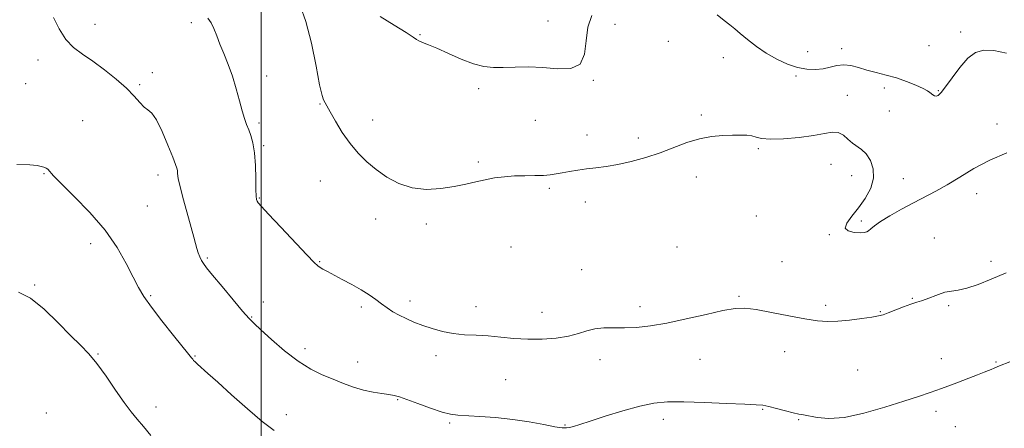
# Model space of a CAD drawing. Extents: x 2084800 to 2087700, y 327300 to 330200.
# Drawn here: x 2086415 to 2086760, y 329617 to 329760 of the extents above; entities that cross this region are included whole.
import ezdxf

# ---------------------------------------------------------------- set-up
doc = ezdxf.new("R2010")
doc.units = 0
doc.header["$MEASUREMENT"] = 0
for name, color, linetype, lineweight in [('32000', 7, 'Continuous', 0), ('DTM SPOT ELEVATION', 2, 'Continuous', 13), ('INDEX CONTOUR', 41, 'Continuous', 13), ('INTERMEDIATE CONTOUR', 44, 'Continuous', 0)]:
    doc.layers.add(name, color=color, linetype=linetype, lineweight=lineweight)

msp = doc.modelspace()

# ---------------------------------------------------------------- linework, layer by layer
at = {"layer": '32000', "flags": 128}
msp.add_lwpolyline([(2086500, 327500), (2086500, 330000)], dxfattribs=at)
at = {"layer": 'DTM SPOT ELEVATION'}
for p in [(2086441.8, 329758.21, 1305.4), (2086475.55, 329758.83, 1304.4), (2086600.38, 329759.46, 1299.1), (2086623.83, 329758.21, 1300.8), (2086555.59, 329754.68, 1299.9), (2086744.93, 329755.58, 1299.6), (2086642.53, 329752.32, 1301.5), (2086733.76, 329750.8, 1298.9), (2086691.27, 329748.66, 1299.1), (2086703.18, 329749.77, 1299.5), (2086421.79, 329745.77, 1306.5), (2086661.8, 329746.62, 1300.9), (2086461.83, 329741.38, 1305.7), (2086501.86, 329740.18, 1303.3), (2086687.24, 329740.12, 1300.3), (2086417.49, 329737.51, 1306.8), (2086457.36, 329737.2, 1305.8), (2086616.23, 329738.7, 1300.1), (2086576.14, 329735.7, 1300.4), (2086705.24, 329733.39, 1301.25), (2086718.23, 329735.95, 1300.4), (2086737.11, 329735.01, 1299.9), (2086520.52, 329730.4, 1302.1), (2086654.12, 329726.49, 1301.7), (2086719.91, 329727.96, 1300.6), (2086437.4, 329724.51, 1307.1), (2086499.24, 329723.68, 1303.7), (2086539.05, 329724.84, 1301.3), (2086595.94, 329724.68, 1301.1), (2086757.57, 329723.38, 1301.4), (2086614.08, 329719.59, 1301.5), (2086500.84, 329715.81, 1303.8), (2086632.07, 329718.54, 1301.6), (2086674.08, 329714.7, 1302.2), (2086576.02, 329710.06, 1301.8), (2086699.47, 329709.32, 1302.8), (2086423.9, 329706.06, 1308.1), (2086463.84, 329705.55, 1306.5), (2086520.73, 329703.41, 1302.9), (2086652.36, 329704.8, 1302.6), (2086706.73, 329705.26, 1302.9), (2086724.87, 329704.3, 1301.2), (2086600.85, 329700.88, 1302.2), (2086750.56, 329699, 1302.6), (2086499.36, 329697.52, 1303.9), (2086613.46, 329696.1, 1302.5), (2086460.07, 329694.72, 1306.9), (2086540.09, 329690.2, 1302.7), (2086557.84, 329688.4, 1302.3), (2086673.37, 329691.15, 1302.9), (2086710.08, 329689.4, 1301.7), (2086698.86, 329684.71, 1302.1), (2086440.2, 329681.47, 1308.6), (2086735.73, 329683.56, 1303.3), (2086587.45, 329680.39, 1302.8), (2086645.54, 329680.41, 1302.7), (2086481.11, 329676.51, 1305.8), (2086520.39, 329675.24, 1303.9), (2086682.29, 329675.19, 1302.8), (2086755.55, 329675.36, 1303.6), (2086612.13, 329672.48, 1302.8), (2086420.65, 329667.08, 1309.9), (2086461.23, 329663.37, 1307.8), (2086500.77, 329661.15, 1305.4), (2086552.05, 329661.45, 1303.6), (2086667.32, 329663.13, 1303.8), (2086727.96, 329662.43, 1303.9), (2086534.98, 329659.36, 1304.3), (2086575.13, 329659.53, 1303.3), (2086598.28, 329657.49, 1303.2), (2086632.62, 329659.49, 1303.5), (2086697.58, 329659.98, 1303.6), (2086716.72, 329657.78, 1303.9), (2086740.75, 329659.85, 1304.2), (2086496.66, 329655.84, 1305.9), (2086515.31, 329644.76, 1305.5), (2086683.26, 329643.75, 1304.8), (2086442.87, 329642.96, 1309.9), (2086476.82, 329642.19, 1307.9), (2086533.69, 329640.15, 1305.3), (2086561.18, 329642.33, 1304.5), (2086618.6, 329640.9, 1304.7), (2086653.65, 329641.04, 1304.9), (2086738.09, 329641.27, 1305.4), (2086757.23, 329640.11, 1305.9), (2086708.79, 329637.33, 1305.1), (2086585.57, 329633.98, 1305.1), (2086547.73, 329626.98, 1306.1), (2086463.09, 329624.39, 1309.5), (2086675.53, 329623.63, 1306.1), (2086736.3, 329622.89, 1306.4), (2086424.71, 329622.3, 1311.4), (2086508.79, 329621.71, 1307.4), (2086640.77, 329620.03, 1306.5), (2086688.22, 329619.98, 1306.1), (2086565.97, 329618.77, 1306.2), (2086606.39, 329618.06, 1305.9), (2086743.06, 329617.54, 1306.7)]:
    msp.add_point(p, dxfattribs=at)
at = {"layer": 'INDEX CONTOUR'}
for points in [[(2086615.73, 329761.37, 1300), (2086614.311, 329757.301, 1300), (2086613.749, 329752.477, 1300), (2086613.19, 329747.768, 1300), (2086611.626, 329744.285, 1300), (2086608.339, 329742.803, 1300), (2086603.764, 329742.739, 1300), (2086598.629, 329743.169, 1300), (2086593.57, 329743.36, 1300), (2086588.877, 329743.296, 1300), (2086584.749, 329743.157, 1300), (2086581.262, 329743.128, 1300), (2086577.984, 329743.449, 1300), (2086574.361, 329744.375, 1300), (2086570.042, 329746.031, 1300), (2086565.518, 329748.031, 1300), (2086561.488, 329749.862, 1300), (2086558.496, 329751.132, 1300), (2086556.48, 329751.924, 1300), (2086555.222, 329752.442, 1300), (2086554.392, 329752.925, 1300), (2086553.204, 329753.754, 1300), (2086550.757, 329755.346, 1300), (2086546.541, 329757.928, 1300), (2086541.603, 329760.969, 1300)], [(2086760.911, 329748.13, 1300), (2086756.481, 329749.077, 1300), (2086752.968, 329749.243, 1300), (2086750.08, 329748.403, 1300), (2086747.388, 329746.375, 1300), (2086744.589, 329743.165, 1300), (2086741.893, 329739.511, 1300), (2086739.634, 329736.335, 1300), (2086738.054, 329734.347, 1300), (2086737.019, 329733.399, 1300), (2086736.3, 329733.137, 1300), (2086735.703, 329733.244, 1300), (2086735.173, 329733.561, 1300), (2086734.163, 329734.415, 1300), (2086733.299, 329734.973, 1300), (2086731.727, 329735.784, 1300), (2086729.204, 329736.927, 1300), (2086725.973, 329738.236, 1300), (2086722.393, 329739.488, 1300), (2086718.787, 329740.518, 1300), (2086715.303, 329741.389, 1300), (2086712.051, 329742.228, 1300), (2086709.108, 329743.096, 1300), (2086706.434, 329743.808, 1300), (2086703.956, 329744.12, 1300), (2086701.593, 329743.879, 1300), (2086699.232, 329743.311, 1300), (2086696.748, 329742.736, 1300), (2086694.034, 329742.436, 1300), (2086691.049, 329742.543, 1300), (2086687.774, 329743.156, 1300), (2086684.214, 329744.334, 1300), (2086680.511, 329746.02, 1300), (2086676.836, 329748.119, 1300), (2086673.361, 329750.502, 1300), (2086670.262, 329752.901, 1300), (2086667.713, 329755.013, 1300), (2086665.779, 329756.647, 1300), (2086664.084, 329758.059, 1300), (2086662.14, 329759.614, 1300), (2086659.581, 329761.621, 1300)], [(2086461.306, 329614.38, 1310), (2086458.716, 329617.515, 1310), (2086456.502, 329620.118, 1310), (2086454.374, 329622.685, 1310), (2086451.936, 329625.931, 1310), (2086448.929, 329630.3, 1310), (2086445.621, 329635.155, 1310), (2086442.414, 329639.588, 1310), (2086439.556, 329642.993, 1310), (2086436.666, 329645.967, 1310), (2086433.214, 329649.41, 1310), (2086428.852, 329653.884, 1310), (2086423.986, 329658.602, 1310), (2086419.201, 329662.44, 1310), (2086414.979, 329664.533, 1310)]]:
    msp.add_polyline3d(points, dxfattribs=at)
at = {"layer": 'INTERMEDIATE CONTOUR'}
for points in [[(2086761.09, 329713.356, 1302), (2086755.066, 329710.71, 1302), (2086749.548, 329707.772, 1302), (2086744.622, 329704.809, 1302), (2086740.212, 329702.112, 1302), (2086736.21, 329699.877, 1302), (2086728.411, 329695.861, 1302), (2086724.197, 329693.575, 1302), (2086720.153, 329691.255, 1302), (2086716.847, 329689.224, 1302), (2086714.684, 329687.728, 1302), (2086713.422, 329686.713, 1302), (2086712.657, 329686.047, 1302), (2086712.001, 329685.616, 1302), (2086711.117, 329685.382, 1302), (2086709.687, 329685.326, 1302), (2086707.598, 329685.466, 1302), (2086705.558, 329685.957, 1302), (2086704.481, 329686.997, 1302), (2086705.022, 329688.731, 1302), (2086706.797, 329691.105, 1302), (2086709.161, 329694.016, 1302), (2086711.511, 329697.341, 1302), (2086713.397, 329700.882, 1302), (2086714.411, 329704.419, 1302), (2086714.278, 329707.738, 1302), (2086713.272, 329710.633, 1302), (2086711.798, 329712.903, 1302), (2086710.203, 329714.45, 1302), (2086706.991, 329716.712, 1302), (2086705.429, 329718.11, 1302), (2086703.816, 329719.48, 1302), (2086702.042, 329720.375, 1302), (2086699.949, 329720.487, 1302), (2086697.187, 329720.019, 1302), (2086693.356, 329719.304, 1302), (2086688.311, 329718.639, 1302), (2086682.911, 329718.18, 1302), (2086678.268, 329718.048, 1302), (2086675.187, 329718.305, 1302), (2086673.247, 329718.771, 1302), (2086671.721, 329719.206, 1302), (2086669.981, 329719.426, 1302), (2086667.791, 329719.468, 1302), (2086665.018, 329719.422, 1302), (2086661.584, 329719.329, 1302), (2086657.642, 329719.013, 1302), (2086653.403, 329718.25, 1302), (2086649.028, 329716.899, 1302), (2086639.68, 329713.334, 1302), (2086634.613, 329711.661, 1302), (2086629.556, 329710.255, 1302), (2086624.859, 329709.193, 1302), (2086620.775, 329708.506, 1302), (2086617.196, 329708.063, 1302), (2086613.918, 329707.695, 1302), (2086610.795, 329707.265, 1302), (2086607.903, 329706.79, 1302), (2086605.375, 329706.326, 1302), (2086603.251, 329705.924, 1302), (2086601.204, 329705.614, 1302), (2086598.816, 329705.421, 1302), (2086595.787, 329705.348, 1302), (2086592.302, 329705.311, 1302), (2086588.667, 329705.202, 1302), (2086585.131, 329704.934, 1302), (2086581.719, 329704.497, 1302), (2086578.401, 329703.895, 1302), (2086575.105, 329703.152, 1302), (2086571.592, 329702.33, 1302), (2086567.584, 329701.507, 1302), (2086562.912, 329700.804, 1302), (2086557.868, 329700.53, 1302), (2086552.855, 329701.041, 1302), (2086548.21, 329702.566, 1302), (2086544.008, 329704.842, 1302), (2086540.253, 329707.479, 1302), (2086536.929, 329710.195, 1302), (2086533.922, 329713.126, 1302), (2086531.091, 329716.514, 1302), (2086528.365, 329720.445, 1302), (2086525.94, 329724.383, 1302), (2086524.082, 329727.631, 1302), (2086522.963, 329729.682, 1302), (2086522.39, 329730.766, 1302), (2086521.761, 329731.813, 1302), (2086521.266, 329733.349, 1302), (2086520.437, 329737.065, 1302), (2086519.166, 329743.612, 1302), (2086517.524, 329751.613, 1302), (2086515.628, 329759.183, 1302), (2086513.567, 329764.877, 1302)], [(2086632.56, 329624.715, 1306), (2086626.617, 329623.056, 1306), (2086620.428, 329621.13, 1306), (2086615.112, 329619.412, 1306), (2086611.508, 329618.266, 1306), (2086609.316, 329617.614, 1306), (2086607.955, 329617.268, 1306), (2086606.836, 329617.087, 1306), (2086605.341, 329617.128, 1306), (2086602.842, 329617.491, 1306), (2086598.899, 329618.222, 1306), (2086593.803, 329619.144, 1306), (2086588.026, 329620.023, 1306), (2086582.067, 329620.674, 1306), (2086576.515, 329621.1, 1306), (2086568.804, 329621.523, 1306), (2086566.245, 329621.85, 1306), (2086563.288, 329622.607, 1306), (2086559.255, 329623.955, 1306), (2086554.807, 329625.564, 1306), (2086550.944, 329626.988, 1306), (2086548.362, 329627.889, 1306), (2086546.554, 329628.386, 1306), (2086544.714, 329628.706, 1306), (2086542.21, 329629.058, 1306), (2086539.138, 329629.558, 1306), (2086535.766, 329630.301, 1306), (2086532.314, 329631.351, 1306), (2086528.793, 329632.643, 1306), (2086525.16, 329634.084, 1306), (2086521.363, 329635.654, 1306), (2086517.304, 329637.636, 1306), (2086512.873, 329640.391, 1306), (2086508.094, 329644.072, 1306), (2086503.525, 329648.014, 1306), (2086499.856, 329651.352, 1306), (2086497.495, 329653.542, 1306), (2086495.706, 329655.359, 1306), (2086493.473, 329657.906, 1306), (2086490.112, 329661.9, 1306), (2086486.27, 329666.519, 1306), (2086482.933, 329670.553, 1306), (2086480.834, 329673.113, 1306), (2086479.718, 329674.577, 1306), (2086479.079, 329675.641, 1306), (2086478.501, 329676.872, 1306), (2086477.931, 329678.314, 1306), (2086477.406, 329679.881, 1306), (2086476.924, 329681.589, 1306), (2086476.333, 329683.85, 1306), (2086475.443, 329687.176, 1306), (2086472.752, 329696.916, 1306), (2086471.592, 329701.381, 1306), (2086470.947, 329704.363, 1306), (2086470.692, 329706.101, 1306), (2086470.6, 329707.099, 1306), (2086470.444, 329707.902, 1306), (2086469.988, 329709.209, 1306), (2086468.987, 329711.757, 1306), (2086467.313, 329715.936, 1306), (2086465.274, 329720.733, 1306), (2086463.285, 329724.787, 1306), (2086461.659, 329727.122, 1306), (2086460.285, 329728.309, 1306), (2086458.953, 329729.303, 1306), (2086457.438, 329730.885, 1306), (2086455.471, 329733.122, 1306), (2086452.769, 329735.911, 1306), (2086449.187, 329739.097, 1306), (2086445.102, 329742.357, 1306), (2086441.027, 329745.323, 1306), (2086437.38, 329747.782, 1306), (2086434.216, 329750.142, 1306), (2086431.498, 329752.968, 1306), (2086429.187, 329756.626, 1306), (2086427.236, 329760.693, 1306)], [(2086731.174, 329661.511, 1304), (2086729.514, 329661.034, 1304), (2086727.485, 329660.388, 1304), (2086724.849, 329659.409, 1304), (2086719.546, 329657.302, 1304), (2086717.782, 329656.653, 1304), (2086716.144, 329656.224, 1304), (2086713.825, 329655.819, 1304), (2086710.282, 329655.305, 1304), (2086706.031, 329654.779, 1304), (2086701.857, 329654.401, 1304), (2086698.274, 329654.312, 1304), (2086694.724, 329654.577, 1304), (2086690.384, 329655.246, 1304), (2086684.76, 329656.302, 1304), (2086678.672, 329657.48, 1304), (2086673.279, 329658.45, 1304), (2086669.32, 329658.931, 1304), (2086665.888, 329658.831, 1304), (2086661.663, 329658.102, 1304), (2086655.73, 329656.774, 1304), (2086648.808, 329655.184, 1304), (2086642.024, 329653.743, 1304), (2086636.258, 329652.777, 1304), (2086631.437, 329652.257, 1304), (2086627.243, 329652.069, 1304), (2086623.417, 329652.075, 1304), (2086619.925, 329652.052, 1304), (2086616.793, 329651.754, 1304), (2086613.964, 329651.023, 1304), (2086611.056, 329650.051, 1304), (2086607.601, 329649.116, 1304), (2086603.287, 329648.451, 1304), (2086598.39, 329648.11, 1304), (2086593.337, 329648.1, 1304), (2086588.479, 329648.397, 1304), (2086583.861, 329648.841, 1304), (2086579.447, 329649.244, 1304), (2086575.208, 329649.48, 1304), (2086571.133, 329649.692, 1304), (2086567.211, 329650.089, 1304), (2086563.445, 329650.824, 1304), (2086559.868, 329651.824, 1304), (2086556.526, 329652.957, 1304), (2086553.457, 329654.118, 1304), (2086550.684, 329655.293, 1304), (2086548.221, 329656.493, 1304), (2086546.058, 329657.734, 1304), (2086544.08, 329659.038, 1304), (2086542.142, 329660.434, 1304), (2086540.097, 329661.945, 1304), (2086537.778, 329663.581, 1304), (2086535.014, 329665.349, 1304), (2086531.747, 329667.22, 1304), (2086528.361, 329669.035, 1304), (2086523.126, 329671.751, 1304), (2086521.59, 329672.567, 1304), (2086520.568, 329673.152, 1304), (2086519.774, 329673.725, 1304), (2086518.51, 329674.951, 1304), (2086515.976, 329677.606, 1304), (2086506.799, 329687.324, 1304), (2086502.55, 329691.849, 1304), (2086500.024, 329694.574, 1304), (2086498.898, 329695.859, 1304), (2086498.508, 329696.429, 1304), (2086498.299, 329696.988, 1304), (2086498.158, 329698.138, 1304), (2086498.079, 329700.464, 1304), (2086498.037, 329704.285, 1304), (2086497.931, 329708.887, 1304), (2086497.64, 329713.294, 1304), (2086497.084, 329716.746, 1304), (2086496.355, 329719.34, 1304), (2086495.586, 329721.389, 1304), (2086494.871, 329723.226, 1304), (2086494.16, 329725.264, 1304), (2086493.358, 329727.935, 1304), (2086492.39, 329731.524, 1304), (2086491.242, 329735.725, 1304), (2086489.914, 329740.084, 1304), (2086488.431, 329744.212, 1304), (2086486.92, 329747.988, 1304), (2086485.534, 329751.358, 1304), (2086484.379, 329754.279, 1304), (2086483.373, 329756.746, 1304), (2086482.389, 329758.764, 1304), (2086481.288, 329760.396, 1304)], [(2086504.512, 329616.139, 1308), (2086500.314, 329619.315, 1308), (2086495.115, 329623.734, 1308), (2086489.608, 329628.647, 1308), (2086484.745, 329633.048, 1308), (2086481.263, 329636.16, 1308), (2086477.638, 329639.343, 1308), (2086476.799, 329640.133, 1308), (2086476.3, 329640.668, 1308), (2086475.975, 329641.075, 1308), (2086475.595, 329641.572, 1308), (2086474.672, 329642.736, 1308), (2086469.253, 329649.44, 1308), (2086465.203, 329654.51, 1308), (2086461.503, 329659.305, 1308), (2086458.878, 329663.028, 1308), (2086456.958, 329666.242, 1308), (2086455.097, 329669.859, 1308), (2086452.722, 329674.565, 1308), (2086449.531, 329680.171, 1308), (2086445.29, 329686.267, 1308), (2086439.991, 329692.405, 1308), (2086434.529, 329697.998, 1308), (2086430.02, 329702.419, 1308), (2086427.279, 329705.232, 1308), (2086425.22, 329707.536, 1308), (2086424.609, 329707.99, 1308), (2086423.88, 329708.298, 1308), (2086422.933, 329708.56, 1308), (2086421.542, 329708.843, 1308), (2086418.975, 329709.084, 1308), (2086414.369, 329709.188, 1308)], [(2086760.78, 329671.379, 1304), (2086755.616, 329669.056, 1304), (2086750.99, 329667.234, 1304), (2086747.108, 329665.988, 1304), (2086744.081, 329665.317, 1304), (2086741.636, 329664.942, 1304), (2086739.407, 329664.511, 1304), (2086737.121, 329663.774, 1304), (2086732.861, 329662.07, 1304), (2086731.174, 329661.511, 1304)], [(2086762.122, 329640.226, 1306), (2086758.545, 329638.82, 1306), (2086756.621, 329637.977, 1306), (2086755.555, 329637.479, 1306), (2086754.598, 329637.102, 1306), (2086753.18, 329636.594, 1306), (2086750.775, 329635.699, 1306), (2086742.613, 329632.521, 1306), (2086738.157, 329630.828, 1306), (2086734.189, 329629.412, 1306), (2086730.101, 329628.049, 1306), (2086725.014, 329626.405, 1306), (2086718.386, 329624.301, 1306), (2086711.048, 329622.205, 1306), (2086704.168, 329620.742, 1306), (2086698.689, 329620.35, 1306), (2086694.628, 329620.694, 1306), (2086689.852, 329621.63, 1306), (2086688.249, 329621.921, 1306), (2086686.293, 329622.354, 1306), (2086683.533, 329623.073, 1306), (2086680.431, 329623.904, 1306), (2086677.674, 329624.6, 1306), (2086675.614, 329624.984, 1306), (2086673.262, 329625.171, 1306), (2086669.291, 329625.349, 1306), (2086662.877, 329625.651, 1306), (2086655.194, 329625.988, 1306), (2086647.916, 329626.215, 1306), (2086642.249, 329626.186, 1306), (2086637.514, 329625.74, 1306), (2086632.56, 329624.715, 1306)]]:
    msp.add_polyline3d(points, dxfattribs=at)

doc.saveas('drawing.dxf')
